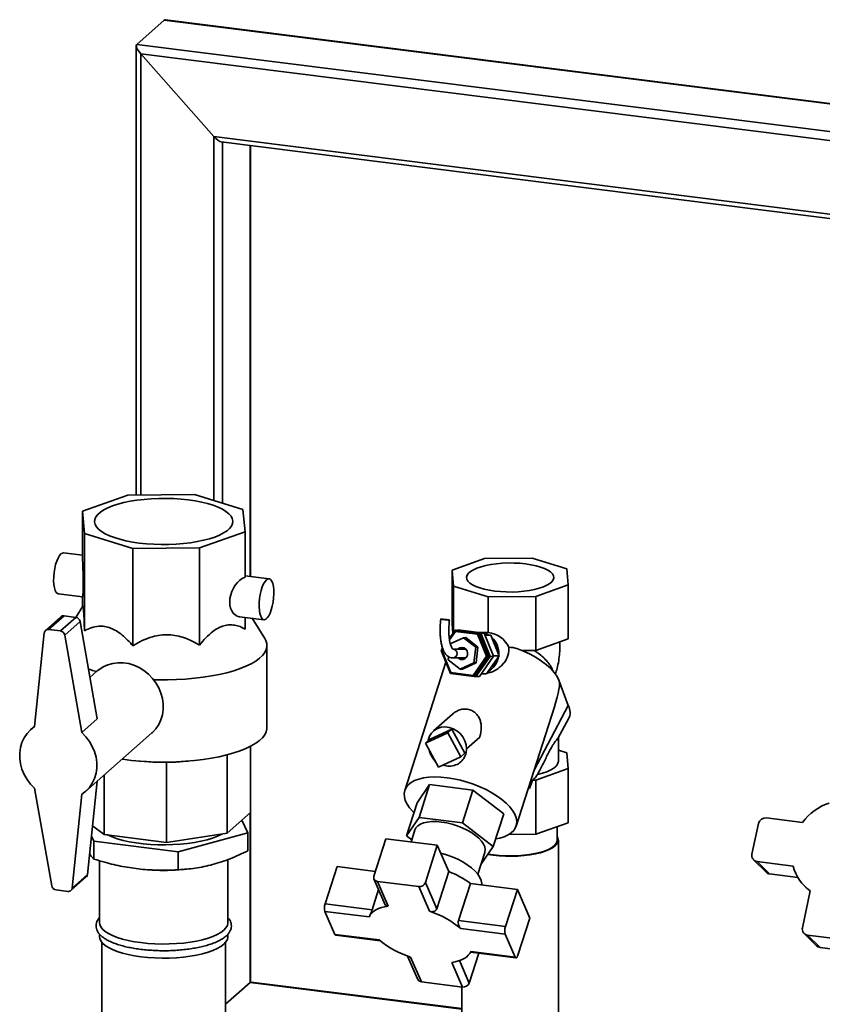
# Paper-space layout 'Blatt2' of a CAD drawing. Units: millimetres. Extents: x 0 to 5940, y 0 to 4200.
# Drawn here: x 4588 to 4938, y 1942 to 2371 of the extents above; entities that cross this region are included whole.
import ezdxf

# ---------------------------------------------------------------- set-up
doc = ezdxf.new("R2010")
doc.units = ezdxf.units.MM

psp = doc.layouts.new('Blatt2')

# ---------------------------------------------------------------- linework, layer by layer
at = {"color": 7, "linetype": 'Continuous', "lineweight": 35, "ltscale": 10}
for p, q in [((4639.26, 2360.15), (4651.28, 2370.75)), ((4651.28, 2370.75), (5399.61, 2276.47)), ((5399.8, 2276.64), (4651.83, 2370.88)), ((4639.06, 2359.61), (4639.06, 2163.71)), ((4639.26, 2360.15), (5387.59, 2265.87)), ((4641, 2356.03), (5383.72, 2262.46)), ((4672.81, 2319.97), (4641, 2356.03)), ((4641, 2163.73), (4641, 2356.03)), ((4672.81, 2319.97), (5351.92, 2234.41)), ((4672.81, 2161.34), (4672.81, 2319.97)), ((4676.12, 2317.6), (5349.98, 2232.7)), ((4676.67, 2160.13), (4676.67, 2317.53)), ((4688.7, 2128.2), (4688.7, 2316.01)), ((4688.89, 2128.18), (4688.89, 2315.99)), ((4635.43, 2163.67), (4615.58, 2156.63)), ((4664.41, 2163.97), (4635.43, 2163.67)), ((4685.54, 2157.36), (4664.41, 2163.97)), ((4615.58, 2156.63), (4616.48, 2146.97)), ((4615.58, 2136.83), (4615.58, 2156.63)), ((4686.45, 2147.7), (4685.54, 2157.36)), ((4616.48, 2146.97), (4637.62, 2140.35)), ((4616.48, 2104.55), (4616.48, 2146.97)), ((4666.6, 2140.65), (4686.45, 2147.7)), ((4686.45, 2127.9), (4686.45, 2147.7)), ((4615.58, 2137.41), (4607.35, 2138.45)), ((4637.62, 2140.35), (4666.6, 2140.65)), ((4637.62, 2097.93), (4637.62, 2140.35)), ((4666.6, 2098.23), (4666.6, 2140.65)), ((4776.68, 2130.92), (4790.86, 2135.95)), ((4790.86, 2135.95), (4811.56, 2136.17)), ((4811.56, 2136.17), (4826.66, 2131.44)), ((4777.33, 2124.02), (4776.68, 2130.92)), ((4776.68, 2130.92), (4776.68, 2107.35)), ((4826.66, 2131.44), (4827.3, 2124.54)), ((4696.93, 2127.16), (4686.45, 2128.48)), ((4605.1, 2120.59), (4615.68, 2119.26)), ((4792.43, 2119.3), (4777.33, 2124.02)), ((4777.33, 2124.02), (4777.33, 2103.67)), ((4827.3, 2124.54), (4813.13, 2119.51)), ((4827.3, 2100.97), (4827.3, 2124.54)), ((4615.58, 2114.95), (4615.58, 2119.27)), ((4813.13, 2119.51), (4792.43, 2119.3)), ((4792.43, 2103.71), (4792.43, 2119.3)), ((4813.13, 2095.94), (4813.13, 2119.51)), ((4615.72, 2115.18), (4612.7, 2110.36)), ((4606.25, 2110.62), (4599.53, 2104.7)), ((4607.57, 2111.01), (4600.85, 2105.09)), ((4612.74, 2110.36), (4606.02, 2104.43)), ((4612.74, 2110.36), (4607.57, 2111.01)), ((4614.58, 2108.58), (4607.86, 2102.65)), ((4622.06, 2066.05), (4614.58, 2108.58)), ((4684.09, 2110.64), (4694.68, 2109.31)), ((4686.45, 2105.28), (4686.45, 2110.34)), ((4695.07, 2101.18), (4689.58, 2109.95)), ((4598.99, 2103.63), (4594.76, 2062.72)), ((4606.02, 2104.43), (4600.85, 2105.09)), ((4775.51, 2101.08), (4778.06, 2104.71)), ((4778.11, 2104.18), (4775.57, 2100.57)), ((4777.06, 2103.29), (4776.68, 2107.35)), ((4778.4, 2104.72), (4778.06, 2104.71)), ((4778.11, 2104.18), (4778.06, 2104.71)), ((4778.06, 2104.71), (4788.32, 2103.42)), ((4787.83, 2102.96), (4778.11, 2104.18)), ((4788.66, 2103.43), (4778.4, 2104.72)), ((4778.86, 2104.66), (4778.9, 2104.73)), ((4780.41, 2104.75), (4778.9, 2104.73)), ((4778.9, 2104.73), (4789.16, 2103.43)), ((4790.68, 2103.46), (4780.41, 2104.75)), ((4787.83, 2102.96), (4788.32, 2103.42)), ((4788.66, 2103.43), (4788.32, 2103.42)), ((4788.32, 2103.42), (4792.41, 2093.34)), ((4788.4, 2103.73), (4789.53, 2103.67)), ((4791.49, 2103.78), (4788.49, 2103.73)), ((4792.75, 2093.35), (4788.66, 2103.43)), ((4790.68, 2103.46), (4789.16, 2103.43)), ((4789.16, 2103.43), (4793.26, 2093.35)), ((4794.77, 2093.38), (4790.68, 2103.46)), ((4615.34, 2060.12), (4607.86, 2102.65)), ((4781.73, 2101.5), (4775.92, 2098.84)), ((4782.74, 2101.51), (4781.73, 2101.5)), ((4786.97, 2097.35), (4781.73, 2101.5)), ((4787.98, 2097.36), (4782.74, 2101.51)), ((4791.71, 2093.41), (4787.83, 2102.96)), ((4790.89, 2102.92), (4793.56, 2102.59)), ((4793.56, 2102.59), (4791.04, 2102.55)), ((4793.56, 2102.59), (4797.22, 2093.57)), ((4827.3, 2100.97), (4813.13, 2095.94)), ((4696.01, 2062.26), (4696.01, 2098.12)), ((4771.89, 2095.93), (4772.56, 2096.88)), ((4772.26, 2095.86), (4771.89, 2095.93)), ((4775.99, 2085.85), (4771.89, 2095.93)), ((4772.7, 2096.48), (4772.26, 2095.86)), ((4772.26, 2095.86), (4776.14, 2086.31)), ((4782.06, 2096.53), (4777.01, 2096.45)), ((4786.21, 2090.47), (4786.97, 2097.35)), ((4787.98, 2097.36), (4786.97, 2097.35)), ((4787.22, 2090.48), (4787.98, 2097.36)), ((4807.09, 2095.88), (4813.13, 2095.94)), ((4773.96, 2090.83), (4756.04, 2034.93)), ((4775.13, 2093.22), (4774.99, 2091.88)), ((4774.99, 2091.88), (4780.22, 2087.74)), ((4777.07, 2092.66), (4782.12, 2092.73)), ((4780.22, 2087.74), (4786.21, 2090.47)), ((4781.23, 2087.75), (4787.22, 2090.48)), ((4785.86, 2085.08), (4791.71, 2093.41)), ((4787.22, 2090.48), (4786.21, 2090.47)), ((4792.41, 2093.34), (4786.25, 2084.55)), ((4786.58, 2084.56), (4792.75, 2093.35)), ((4793.26, 2093.35), (4787.09, 2084.57)), ((4788.6, 2084.59), (4794.77, 2093.38)), ((4797.22, 2093.57), (4791.7, 2085.71)), ((4792.41, 2093.34), (4791.71, 2093.41)), ((4792.75, 2093.35), (4792.41, 2093.34)), ((4794.77, 2093.38), (4793.26, 2093.35)), ((4797.22, 2093.57), (4794.71, 2093.53)), ((4622.08, 2087.01), (4618.87, 2084.18)), ((4775.99, 2085.85), (4776.14, 2086.31)), ((4776.14, 2086.31), (4785.86, 2085.08)), ((4781.23, 2087.75), (4780.22, 2087.74)), ((4786.25, 2084.55), (4775.99, 2085.85)), ((4786.25, 2084.55), (4785.86, 2085.08)), ((4786.58, 2084.56), (4786.25, 2084.55)), ((4787.09, 2084.57), (4786.63, 2084.62)), ((4788.6, 2084.59), (4787.09, 2084.57)), ((4791.7, 2085.71), (4789.36, 2085.67)), ((4823.26, 2082.89), (4823.27, 2082.95)), ((4823.28, 2082.95), (4823.26, 2082.89)), ((4823.27, 2082.95), (4823.28, 2082.95)), ((4823.28, 2082.95), (4827.33, 2071.88)), ((4804.61, 2019.36), (4821.25, 2071.28)), ((4827.33, 2071.88), (4812.42, 2043.74)), ((4622.06, 2066.05), (4615.34, 2060.12)), ((4776.83, 2068.11), (4768.58, 2060.83)), ((4822.89, 2057.86), (4827.44, 2066.05)), ((4594.78, 2062.93), (4593.15, 2061.49)), ((4766.85, 2057.07), (4776.54, 2061.57)), ((4776.54, 2061.57), (4774.78, 2060.01)), ((4776.54, 2061.57), (4782.21, 2051.09)), ((4616.96, 2034.49), (4645.9, 2060.01)), ((4765.09, 2055.52), (4774.78, 2060.01)), ((4766.85, 2057.07), (4765.09, 2055.52)), ((4774.78, 2060.01), (4780.44, 2049.53)), ((4782.95, 2053.02), (4788.71, 2058.1)), ((4822.99, 2047.59), (4822.99, 2058.04)), ((4688.88, 2054.15), (4688.88, 2025.28)), ((4688.89, 1951.32), (4688.89, 2054.16)), ((4770.75, 2045.04), (4765.09, 2055.52)), ((4822.99, 2052.45), (4826.66, 2051.31)), ((4640.32, 2047.69), (4642.63, 2047.5)), ((4659.47, 2047.5), (4661.7, 2047.69)), ((4678.63, 2050.41), (4678.63, 2016.24)), ((4780.44, 2049.53), (4770.75, 2045.04)), ((4782.21, 2051.09), (4780.44, 2049.53)), ((4826.66, 2051.31), (4827.3, 2044.41)), ((4652.2, 2047.19), (4652.2, 2012.26)), ((4827.3, 2044.41), (4813.13, 2039.37)), ((4827.3, 2020.84), (4827.3, 2044.41)), ((4617.83, 1998.27), (4622.04, 2038.97)), ((4625.08, 2041.65), (4625.08, 2015.68)), ((4813.13, 2039.37), (4811.68, 2039.36)), ((4813.13, 2015.8), (4813.13, 2039.37)), ((4594.76, 2035.85), (4602.24, 1993.32)), ((4766.9, 2037.47), (4761.42, 2029.53)), ((4762.29, 2023.1), (4766.9, 2037.47)), ((4785.8, 2035.09), (4766.9, 2037.47)), ((4781.2, 2020.72), (4785.8, 2035.09)), ((4799.23, 2024.76), (4785.8, 2035.09)), ((4810.42, 2035.81), (4809.95, 2036.01)), ((4611.11, 1992.35), (4615.34, 2033.26)), ((4756.82, 2015.16), (4761.42, 2029.53)), ((4688.88, 2025.28), (4678.63, 2016.24)), ((4687.74, 2016.49), (4685.07, 2021.92)), ((4688.7, 1951.2), (4688.7, 2025.12)), ((4756.82, 2015.16), (4762.29, 2023.1)), ((4762.29, 2023.1), (4781.2, 2020.72)), ((4794.62, 2010.4), (4799.23, 2024.76)), ((4913.64, 2022.95), (4929.39, 2020.96)), ((4625.08, 2015.68), (4620.01, 2019.42)), ((4760.48, 2017.67), (4758.8, 2012.42)), ((4781.2, 2020.72), (4794.62, 2010.4)), ((4813.13, 2015.8), (4827.3, 2020.84)), ((4822.49, 2013.18), (4822.49, 2019.13)), ((4910.22, 2020.45), (4907.38, 2007.13)), ((4619.56, 2015.01), (4620.63, 2012.82)), ((4652.2, 2012.26), (4625.08, 2015.68)), ((4678.63, 2016.24), (4652.2, 2012.26)), ((4657.35, 2008.2), (4687.74, 2016.49)), ((4687.74, 2008.61), (4687.74, 2016.49)), ((4747.8, 2013.81), (4742.6, 1997.59)), ((4770.25, 2010.98), (4747.8, 2013.81)), ((4759.12, 2013.4), (4756.82, 2015.16)), ((4801.41, 2015.68), (4813.13, 2015.8)), ((4822.99, 1887.95), (4822.99, 2013.18)), ((4620.63, 2012.82), (4657.35, 2008.2)), ((4620.63, 2004.95), (4620.63, 2012.82)), ((4765.05, 1994.76), (4770.25, 2010.98)), ((4775.23, 1999.54), (4770.25, 2010.98)), ((4794.62, 2010.4), (4789.27, 2002.64)), ((4657.35, 2000.32), (4657.35, 2008.2)), ((4679.01, 1977.27), (4679.01, 2004.88)), ((4787.9, 1998.37), (4790.96, 2007.9)), ((4908.08, 2004.64), (4913.58, 1999.22)), ((4623.01, 2004.25), (4623.01, 1977.27)), ((4642.88, 2000.43), (4644.36, 2000.3)), ((4657.66, 2000.3), (4659.97, 2000.49)), ((4721.36, 1985.47), (4726.56, 2001.69)), ((4743.24, 1999.59), (4726.56, 2001.69)), ((4909.58, 2003.92), (4925.34, 2001.94)), ((4909.58, 2003.92), (4915.08, 1998.5)), ((4610.57, 1991.28), (4617.29, 1997.2)), ((4617.83, 1998.27), (4611.11, 1992.35)), ((4742.65, 1996.34), (4747.56, 1985.06)), ((4775.23, 1999.54), (4770.03, 1983.32)), ((4915.08, 1998.5), (4927.39, 1996.95)), ((4744.67, 1991.69), (4741.85, 1982.88)), ((4744.2, 1995.27), (4748.89, 1984.49)), ((4762.16, 1993.01), (4744.2, 1995.27)), ((4766.85, 1982.23), (4762.16, 1993.01)), ((4770.03, 1983.32), (4765.05, 1994.76)), ((4779.44, 1978.15), (4784.64, 1994.37)), ((4805.13, 1991.79), (4784.64, 1994.37)), ((4805.13, 1991.79), (4799.93, 1975.57)), ((4810.59, 1979.27), (4805.13, 1991.79)), ((4930.43, 1993.05), (4932.71, 1990.79)), ((4604.08, 1991.54), (4609.25, 1990.89)), ((4932.78, 1991.08), (4929.36, 1975.06)), ((4741.85, 1982.88), (4721.36, 1985.47)), ((4721.25, 1982.19), (4725.62, 1972.17)), ((4740.58, 1979.75), (4721.25, 1982.19)), ((4805.39, 1963.04), (4810.59, 1979.27)), ((4799.93, 1975.57), (4779.44, 1978.15)), ((4799.83, 1972.29), (4780.5, 1974.72)), ((4623.01, 1972.27), (4623.01, 1971.14)), ((4679.01, 1971.14), (4679.01, 1972.29)), ((4725.62, 1972.17), (4744.94, 1969.73)), ((4725.97, 1971.81), (4745.36, 1969.37)), ((4804.19, 1962.27), (4799.83, 1972.29)), ((4930.06, 1972.57), (4935.56, 1967.15)), ((4931.56, 1971.85), (4944.65, 1970.2)), ((4931.56, 1971.85), (4937.06, 1966.43)), ((4624.01, 1968.67), (4624.01, 1791.12)), ((4678.01, 1791.12), (4678.01, 1968.67)), ((4937.06, 1966.43), (4950.16, 1964.78)), ((4757.31, 1962.68), (4761.74, 1952.51)), ((4758.59, 1962.22), (4763.29, 1951.44)), ((4788.32, 1963.96), (4784.14, 1950.92)), ((4784.73, 1964.41), (4804.54, 1961.91)), ((4784.86, 1964.7), (4804.19, 1962.27)), ((4781.25, 1949.18), (4776.55, 1959.96)), ((4784.14, 1950.92), (4779.87, 1960.72)), ((4688.7, 1951.2), (4678.01, 1941.78)), ((4780.99, 1939.57), (4688.7, 1951.2)), ((4780.99, 1939.77), (4689.07, 1951.35)), ((4763.29, 1951.44), (4781.25, 1949.18)), ((4780.99, 1949.21), (4780.99, 1887.95))]:
    psp.add_line(p, q, dxfattribs=at)
at = {"color": 7, "linetype": 'Continuous', "lineweight": 35, "ltscale": 10, "flags": 128}
for points in [[(4661.67, 2161.56), (4664.66, 2161.12), (4667.49, 2160.58), (4670.12, 2159.94), (4672.53, 2159.2), (4674.69, 2158.39), (4676.57, 2157.5), (4678.15, 2156.54), (4679.41, 2155.54), (4680.34, 2154.5), (4680.92, 2153.43), (4681.16, 2152.34), (4681.04, 2151.25), (4680.57, 2150.18), (4679.75, 2149.12), (4678.6, 2148.11), (4677.12, 2147.14), (4675.34, 2146.22), (4673.27, 2145.38), (4670.94, 2144.62), (4668.37, 2143.95), (4665.61, 2143.37), (4662.67, 2142.89), (4659.59, 2142.53), (4656.42, 2142.28), (4653.18, 2142.14), (4649.92, 2142.12), (4646.67, 2142.22), (4643.46, 2142.43), (4640.35, 2142.76), (4637.37, 2143.2), (4634.54, 2143.75), (4631.91, 2144.39), (4629.5, 2145.12), (4627.34, 2145.94), (4625.46, 2146.83), (4623.88, 2147.78), (4622.62, 2148.78), (4621.69, 2149.83), (4621.1, 2150.9), (4620.87, 2151.98), (4620.99, 2153.07), (4621.46, 2154.15), (4622.27, 2155.2), (4623.43, 2156.22), (4624.91, 2157.19), (4626.69, 2158.1), (4628.76, 2158.94), (4631.09, 2159.71), (4633.65, 2160.38), (4636.42, 2160.96), (4639.36, 2161.43), (4642.43, 2161.8), (4645.61, 2162.05), (4648.85, 2162.19), (4652.11, 2162.21), (4655.36, 2162.11), (4658.56, 2161.89), (4661.67, 2161.56)], [(4606.22, 2138.01), (4605.58, 2137.27), (4604.97, 2136.21), (4604.4, 2134.88), (4603.92, 2133.33), (4603.52, 2131.63), (4603.24, 2129.84), (4603.08, 2128.03), (4603.04, 2126.29), (4603.14, 2124.68), (4603.36, 2123.27), (4603.71, 2122.11), (4604.15, 2121.26), (4604.68, 2120.74), (4605.1, 2120.59)], [(4607.35, 2138.45), (4606.86, 2138.4), (4606.22, 2138.01)], [(4795.27, 2121.81), (4797.76, 2121.56), (4800.32, 2121.42), (4802.91, 2121.41), (4805.49, 2121.51), (4808, 2121.72), (4810.4, 2122.05), (4812.64, 2122.49), (4814.68, 2123.02), (4816.49, 2123.64), (4818.03, 2124.34), (4819.27, 2125.1), (4820.18, 2125.9), (4820.76, 2126.75), (4820.99, 2127.61), (4820.86, 2128.47), (4820.39, 2129.32), (4819.57, 2130.14), (4818.42, 2130.92), (4816.97, 2131.63), (4815.23, 2132.28), (4813.26, 2132.83), (4811.07, 2133.3), (4808.71, 2133.66), (4806.23, 2133.91), (4803.67, 2134.04), (4801.07, 2134.06), (4798.5, 2133.96), (4795.99, 2133.74), (4793.59, 2133.41), (4791.35, 2132.98), (4789.3, 2132.45), (4787.5, 2131.83), (4785.96, 2131.13), (4784.72, 2130.37), (4783.8, 2129.56), (4783.22, 2128.72), (4783, 2127.86), (4783.12, 2127), (4783.6, 2126.15), (4784.42, 2125.33), (4785.57, 2124.55), (4787.02, 2123.83), (4788.75, 2123.19), (4790.73, 2122.63), (4792.92, 2122.17), (4795.27, 2121.81)], [(4695.8, 2126.72), (4695.16, 2125.98), (4694.55, 2124.93), (4693.99, 2123.6), (4693.5, 2122.05), (4693.1, 2120.34), (4692.82, 2118.55), (4692.66, 2116.75), (4692.63, 2115), (4692.72, 2113.39), (4692.95, 2111.98), (4693.29, 2110.82), (4693.73, 2109.97), (4694.26, 2109.45), (4694.85, 2109.3), (4695.48, 2109.51), (4696.13, 2110.08), (4696.76, 2110.98), (4697.35, 2112.18), (4697.88, 2113.62), (4698.32, 2115.26), (4698.66, 2117.02), (4698.88, 2118.82), (4698.98, 2120.61), (4698.95, 2122.29), (4698.79, 2123.81), (4698.5, 2125.11), (4698.11, 2126.12), (4697.62, 2126.8), (4697.06, 2127.14), (4696.44, 2127.11), (4695.8, 2126.72)], [(4771.86, 2109.6), (4771.75, 2109.58), (4771.93, 2109.52), (4772.37, 2109.45), (4773, 2109.36), (4773.73, 2109.28), (4774.44, 2109.21), (4775.04, 2109.16), (4775.41, 2109.15), (4775.52, 2109.17), (4775.35, 2109.22), (4774.91, 2109.3), (4774.28, 2109.38), (4773.55, 2109.47), (4772.83, 2109.54), (4772.24, 2109.58), (4771.86, 2109.6)], [(4789.53, 2103.67), (4791.2, 2103.27), (4792.41, 2102.73)], [(4695.07, 2101.18), (4695.52, 2100.32), (4695.93, 2099), (4695.99, 2097.68), (4695.7, 2096.35), (4695.06, 2095.04), (4694.07, 2093.76), (4692.74, 2092.51), (4691.09, 2091.3), (4689.13, 2090.15), (4686.86, 2089.05), (4684.32, 2088.03), (4681.52, 2087.09), (4678.47, 2086.24), (4675.21, 2085.47), (4671.77, 2084.81), (4668.16, 2084.25), (4664.41, 2083.8), (4660.56, 2083.46), (4656.64, 2083.24), (4652.67, 2083.13), (4648.69, 2083.14), (4646.58, 2083.19)], [(4779.27, 2092.69), (4779.61, 2092.4), (4780.46, 2092.02), (4781.38, 2092), (4782.24, 2092.33), (4782.93, 2092.97), (4783.36, 2093.83), (4783.47, 2094.79), (4783.24, 2095.74), (4782.7, 2096.53), (4781.93, 2097.06), (4781.04, 2097.27), (4780.13, 2097.11), (4779.34, 2096.62), (4779.21, 2096.49)], [(4782.87, 2096.34), (4782.29, 2096.52), (4782.06, 2096.53)], [(4823.27, 2082.95), (4822.44, 2084.63), (4821.24, 2086.33), (4819.7, 2088.03), (4817.84, 2089.7), (4815.7, 2091.32), (4813.3, 2092.86), (4810.67, 2094.3), (4807.88, 2095.61), (4804.94, 2096.78)], [(4622.08, 2087.01), (4622.72, 2087.54), (4624.57, 2088.76), (4626.61, 2089.69), (4628.79, 2090.3), (4631.07, 2090.59), (4633.4, 2090.54), (4635.75, 2090.17), (4638.06, 2089.46), (4640.3, 2088.45), (4642.41, 2087.15), (4644.36, 2085.58), (4646.1, 2083.77), (4647.61, 2081.77), (4648.86, 2079.6), (4649.81, 2077.32), (4650.46, 2074.96), (4650.79, 2072.58), (4650.79, 2070.21), (4650.46, 2067.91), (4649.81, 2065.71), (4648.86, 2063.67), (4647.61, 2061.82), (4646.1, 2060.19), (4645.9, 2060.01)], [(4782.12, 2092.73), (4782.57, 2092.8), (4782.92, 2092.95)], [(4621.76, 2086.72), (4620.02, 2087.24), (4618.22, 2087.85)], [(4594.76, 2035.85), (4593, 2037.66), (4591.47, 2039.67), (4590.21, 2041.84), (4589.24, 2044.14), (4588.59, 2046.51), (4588.26, 2048.91), (4588.26, 2051.3), (4588.59, 2053.61), (4589.24, 2055.82), (4590.21, 2057.87), (4591.47, 2059.73), (4593, 2061.36), (4594.76, 2062.72)], [(4696.01, 2062.26), (4695.99, 2061.81), (4695.7, 2060.49), (4695.06, 2059.18), (4694.07, 2057.89), (4692.74, 2056.64), (4691.09, 2055.44), (4689.13, 2054.28), (4686.86, 2053.19), (4684.32, 2052.17), (4681.52, 2051.23), (4678.47, 2050.37), (4675.21, 2049.61), (4671.77, 2048.95), (4668.16, 2048.39), (4664.41, 2047.94), (4660.56, 2047.6), (4656.64, 2047.37), (4652.67, 2047.27), (4648.69, 2047.28), (4644.73, 2047.4), (4640.81, 2047.65), (4636.98, 2048), (4633.26, 2048.47), (4632.88, 2048.53)], [(4766.23, 2056.52), (4766.3, 2056.88), (4766.84, 2058.5), (4767.72, 2059.93), (4768.9, 2061.1), (4770.32, 2061.96), (4771.93, 2062.48), (4773.65, 2062.63), (4775.41, 2062.41), (4777.13, 2061.82), (4778.74, 2060.9), (4780.17, 2059.68), (4781.34, 2058.21), (4782.22, 2056.56), (4782.77, 2054.81), (4782.95, 2053.02)], [(4615.34, 2060.12), (4617.11, 2058.32), (4618.63, 2056.31), (4619.89, 2054.13), (4620.86, 2051.84), (4621.52, 2049.46), (4621.85, 2047.06), (4621.85, 2044.68), (4621.52, 2042.36), (4620.86, 2040.16), (4619.89, 2038.1), (4618.63, 2036.25), (4617.11, 2034.62), (4615.34, 2033.26)], [(4813.98, 2041.85), (4816.13, 2042.42), (4818.04, 2043.08), (4819.68, 2043.82), (4821.01, 2044.62), (4822.01, 2045.48), (4822.67, 2046.37), (4822.97, 2047.29), (4822.99, 2047.59)], [(4760.05, 2025.26), (4759.58, 2025.73), (4758.18, 2027.34), (4757.08, 2028.96), (4756.31, 2030.54), (4755.88, 2032.08), (4755.79, 2033.55), (4756.04, 2034.93), (4756.64, 2036.2), (4757.57, 2037.34), (4758.81, 2038.34), (4760.36, 2039.19), (4762.19, 2039.86), (4764.28, 2040.35), (4766.59, 2040.66), (4769.09, 2040.78), (4771.75, 2040.71), (4774.53, 2040.45)], [(4774.53, 2040.45), (4777.39, 2040), (4780.3, 2039.37), (4783.2, 2038.57), (4786.06, 2037.61), (4788.84, 2036.5), (4791.51, 2035.26), (4794.01, 2033.91), (4796.33, 2032.46), (4798.42, 2030.94), (4800.25, 2029.36), (4801.81, 2027.75), (4803.06, 2026.14), (4804, 2024.53), (4804.6, 2022.97), (4804.86, 2021.46), (4804.78, 2020.04), (4804.35, 2018.71), (4803.59, 2017.5), (4802.5, 2016.43), (4801.1, 2015.5), (4799.41, 2014.74), (4797.45, 2014.16), (4795.72, 2013.82)], [(4760.48, 2017.67), (4760.94, 2018.59), (4761.75, 2019.46), (4762.88, 2020.18), (4764.29, 2020.74), (4765.95, 2021.12), (4767.83, 2021.32), (4769.89, 2021.32), (4772.08, 2021.13), (4774.36, 2020.76), (4776.66, 2020.2), (4778.94, 2019.49), (4781.15, 2018.62), (4783.24, 2017.62), (4785.16, 2016.51), (4786.86, 2015.32), (4788.32, 2014.08), (4789.5, 2012.8), (4790.37, 2011.53), (4790.92, 2010.28), (4791.12, 2009.09), (4790.98, 2007.98), (4790.96, 2007.9)], [(4676.38, 2015.9), (4676.35, 2015.88), (4674.47, 2014.99), (4672.31, 2014.16), (4669.89, 2013.42), (4667.23, 2012.78), (4664.39, 2012.24), (4661.37, 2011.8), (4658.24, 2011.48), (4655.01, 2011.27), (4651.74, 2011.18), (4648.46, 2011.22), (4645.21, 2011.37), (4642.03, 2011.64), (4638.96, 2012.03), (4636.03, 2012.53), (4633.29, 2013.13), (4630.76, 2013.82), (4628.48, 2014.61), (4626.47, 2015.48), (4626.4, 2015.51)], [(4792.26, 2006.98), (4794.57, 2006.63), (4797.2, 2006.37), (4799.9, 2006.22), (4802.65, 2006.19), (4805.38, 2006.27), (4808.06, 2006.48), (4810.63, 2006.8), (4813.06, 2007.23), (4815.29, 2007.76), (4817.3, 2008.39), (4819.04, 2009.1), (4820.5, 2009.87), (4821.64, 2010.71), (4822.44, 2011.58), (4822.89, 2012.49), (4822.98, 2013.4), (4822.72, 2014.31), (4822.49, 2014.7)], [(4792.38, 2007.15), (4794.74, 2006.79), (4797.31, 2006.53), (4799.95, 2006.38), (4802.63, 2006.35), (4805.3, 2006.44), (4807.92, 2006.64), (4810.43, 2006.95), (4812.79, 2007.37), (4814.98, 2007.89), (4816.93, 2008.5), (4818.64, 2009.19), (4820.06, 2009.95), (4821.17, 2010.77), (4821.95, 2011.62), (4822.39, 2012.5), (4822.49, 2013.18)], [(4789.64, 1993.74), (4789.64, 1994.33), (4789.39, 1995.65), (4788.79, 1997.01), (4787.87, 1998.41), (4786.63, 1999.81), (4785.11, 2001.19), (4783.33, 2002.52), (4781.32, 2003.77), (4779.12, 2004.93), (4776.77, 2005.97), (4774.32, 2006.88), (4771.81, 2007.62), (4771.7, 2007.65)], [(4748.89, 1984.49), (4747.34, 1984.22), (4745.91, 1983.84), (4744.62, 1983.37), (4743.48, 1982.81), (4742.5, 1982.16), (4741.69, 1981.43), (4741.04, 1980.63), (4740.58, 1979.75)], [(4679.01, 1977.27), (4679, 1977.04), (4678.75, 1976), (4678.15, 1974.97), (4677.2, 1973.97), (4675.93, 1973.01), (4674.34, 1972.11), (4672.47, 1971.27), (4670.32, 1970.51), (4667.92, 1969.83), (4665.32, 1969.25), (4662.53, 1968.76), (4659.6, 1968.39), (4656.57, 1968.12), (4653.46, 1967.97), (4650.32, 1967.94), (4647.19, 1968.03), (4644.11, 1968.23), (4641.11, 1968.54), (4638.24, 1968.97), (4635.53, 1969.49), (4633.02, 1970.12), (4630.73, 1970.84), (4628.7, 1971.63), (4626.94, 1972.5), (4625.49, 1973.43), (4624.36, 1974.41), (4623.57, 1975.42), (4623.12, 1976.46), (4623.01, 1977.27)], [(4679.01, 1971.14), (4679, 1970.91), (4678.75, 1969.87), (4678.15, 1968.84), (4677.2, 1967.84), (4675.93, 1966.89), (4674.34, 1965.98), (4672.47, 1965.15), (4670.32, 1964.38), (4667.92, 1963.7), (4665.32, 1963.12), (4662.53, 1962.64), (4659.6, 1962.26), (4656.57, 1962), (4653.46, 1961.85), (4650.32, 1961.81), (4647.19, 1961.9), (4644.11, 1962.1), (4641.11, 1962.41), (4638.24, 1962.84), (4635.53, 1963.37), (4633.02, 1963.99), (4630.73, 1964.71), (4628.7, 1965.51), (4626.94, 1966.37), (4625.49, 1967.3), (4624.36, 1968.28), (4623.57, 1969.29), (4623.12, 1970.33), (4623.01, 1971.14)], [(4776.55, 1959.96), (4778.1, 1960.24), (4779.53, 1960.61), (4780.82, 1961.08), (4781.96, 1961.64), (4782.94, 1962.29), (4783.76, 1963.02), (4784.4, 1963.83), (4784.86, 1964.7)], [(4804.19, 1962.27), (4804.31, 1962.06), (4804.45, 1961.94), (4804.6, 1961.91), (4804.77, 1961.98), (4804.93, 1962.13), (4805.1, 1962.36), (4805.25, 1962.67), (4805.39, 1963.04)], [(4688.7, 1951.2), (4688.9, 1951.33), (4689.07, 1951.35)]]:
    psp.add_lwpolyline(points, dxfattribs=at)
at = {"color": 7, "linetype": 'Continuous', "lineweight": 35, "ltscale": 100}
for centre, radius, start, end in [((4607.33, 2109.37), 1.66, 81.6651, 130.8377), ((4612.42, 2108.19), 2.2, 10.2634, 81.622), ((4600.61, 2103.48), 1.62, 81.2527, 174.9079), ((4605.7, 2102.26), 2.2, 10.2634, 81.622), ((4787.77, 2094.77), 9.25, 355.9229, 48.2731), ((4787.77, 2094.77), 8.63, 6.249, 37.947), ((4776.96, 2094.55), 1.9, 273.2216, 88.4773), ((4782.1, 2094.84), 2.29, 97.516, 133.34), ((4782.1, 2094.41), 2.28, 228.3334, 264.3545), ((4788.08, 2094.5), 8.91, 299.0509, 350.8129), ((4788.06, 2094.52), 8.31, 310.4452, 339.4186), ((4821.98, 2068.87), 6.15, 332.6999, 29.3877), ((4806.19, 2036.58), 4.3, 349.7015, 11.5101), ((4948.9, 2006.44), 24.32, 109.0822, 143.3347), ((4913.33, 2019.79), 3.17, 84.3999, 168.0169), ((4909.91, 2006.5), 2.6, 166.0953, 262.7532), ((4651.01, 2082.6), 82.57, 265.3797, 274.6203), ((4943.81, 2006.62), 19.06, 194.2227, 234.6259), ((4616.2, 1998.42), 1.64, 311.88, 354.832), ((4744.29, 1997.04), 1.77, 162.1471, 267.0877), ((4760.19, 1961.07), 41.32, 53.7182, 68.6459), ((4915.38, 2001.06), 2.57, 225.6021, 263.2511), ((4604.4, 1993.71), 2.2, 190.2634, 261.622), ((4609.5, 1992.49), 1.62, 261.2527, 354.9079), ((4762.5, 1995.72), 2.73, 262.8674, 339.2889), ((4726.54, 1983.66), 5.49, 160.7906, 195.5568), ((4754.45, 1943.53), 40.64, 50.1318, 72.2322), ((4805.12, 1973.76), 5.49, 160.7906, 195.5568), ((4931.89, 1974.43), 2.6, 166.0953, 262.7532), ((4726.09, 1972.29), 0.491, 194.3141, 255.1242), ((4770.99, 2000.93), 40.64, 230.1318, 252.2322), ((4937.36, 1968.99), 2.57, 225.6021, 263.2511), ((4763.44, 1953.32), 1.88, 205.3821, 265.4238), ((4781.58, 1951.89), 2.73, 262.8674, 339.2889)]:
    psp.add_arc(centre, radius, start, end, dxfattribs=at)
for centre, major_axis, ratio, start_param, end_param in [((4654.08, 2367.57), (-2.81, 3.18), 0.333333, 5.921818, 6.283185), ((4642.06, 2356.97), (-2.81, 3.18), 0.333333, 0, 1.570796), ((4673.87, 2320.91), (-2.81, 3.18), 0.333333, 1.570796, 2.780226), ((4615.58, 2128.34), (-0.11, 9.08), 0.03137, 3.137257, 5.917483), ((4686.45, 2119.41), (3.4, 8.5), 0.674329, 0.535621, 3.315847), ((4792.43, 2094.79), (-2.11, 8.84), 0.766967, 5.981661, 6.114351), ((4792.43, 2094.79), (8.87, -4.63), 0.867921, 0.833833, 1.996125), ((4792.43, 2064.89), (16.72, 30.2), 0.72651, 0.173216, 0.3214), ((4760.1, 1964.06), (62.75, 119.27), 0.077333, 5.868904, 6.228915), ((4794.14, 2040.91), (11.37, 20.72), 0.7153, 4.855219, 5.01662), ((4795.34, 2041.8), (19.48, 3.42), 0.434345, 5.627374, 5.90332)]:
    psp.add_ellipse(centre, major_axis=major_axis, ratio=ratio, start_param=start_param, end_param=end_param, dxfattribs=at)
at = {"color": 7, "linetype": 'Continuous', "lineweight": 35, "ltscale": 10}
for points, knots in [([(4615.77, 2115.15), (4615.79, 2115.21), (4615.85, 2115.35), (4615.95, 2114.85), (4616.06, 2113.81), (4616.17, 2112.15), (4616.28, 2109.99), (4616.39, 2107.44), (4616.45, 2105.51), (4616.48, 2104.55)], [0, 0, 0, 0, 0.111218, 0.255548, 0.403944, 0.548354, 0.696594, 0.847329, 1, 1, 1, 1]), ([(4771.75, 2109.58), (4771.71, 2109.19), (4771.59, 2108.04), (4771.48, 2106.16), (4771.47, 2103.99), (4771.57, 2101.91), (4771.79, 2099.97), (4772.14, 2098.18), (4772.62, 2096.57), (4773.23, 2095.21), (4773.96, 2094.14), (4774.78, 2093.36), (4775.71, 2092.85), (4776.5, 2092.66), (4776.96, 2092.66), (4777.07, 2092.66)], [0, 0, 0, 0, 0.046746, 0.135644, 0.224781, 0.314324, 0.40455, 0.495866, 0.588884, 0.684416, 0.769026, 0.84333, 0.911289, 0.977172, 1, 1, 1, 1]), ([(4777.06, 2096.46), (4777.07, 2096.45), (4777.08, 2096.44), (4776.87, 2096.61), (4776.56, 2097.08), (4776.21, 2097.86), (4775.88, 2098.92), (4775.6, 2100.25), (4775.39, 2101.82), (4775.28, 2103.59), (4775.27, 2105.51), (4775.35, 2107.39), (4775.47, 2108.62), (4775.53, 2109.16)], [0, 0, 0, 0, 0.053298, 0.138856, 0.229191, 0.319783, 0.413422, 0.510402, 0.610036, 0.711557, 0.814343, 0.917931, 1, 1, 1, 1]), ([(4616.48, 2104.55), (4617.46, 2105.02), (4619.43, 2105.98), (4622.39, 2106.58), (4625.24, 2106.47), (4627.83, 2105.78), (4630.41, 2104.49), (4632.92, 2102.7), (4635.34, 2100.49), (4636.86, 2098.79), (4637.62, 2097.93)], [0, 0, 0, 0, 0.1516566, 0.3064606, 0.419085, 0.5348824, 0.6475692, 0.7632447, 0.8808673, 1, 1, 1, 1]), ([(4666.6, 2098.23), (4667.52, 2099.34), (4669.37, 2101.57), (4672.15, 2104.08), (4674.82, 2105.81), (4677.25, 2106.79), (4679.68, 2107.18), (4682.03, 2107.01), (4684.31, 2106.37), (4685.73, 2105.64), (4686.45, 2105.28)], [0, 0, 0, 0, 0.151657, 0.306461, 0.419085, 0.534882, 0.647569, 0.763245, 0.880867, 1, 1, 1, 1]), ([(4637.62, 2097.93), (4638.96, 2098.72), (4641.66, 2100.33), (4645.72, 2101.89), (4649.62, 2102.72), (4653.17, 2102.87), (4656.72, 2102.44), (4660.15, 2101.46), (4663.48, 2100.05), (4665.55, 2098.84), (4666.6, 2098.23)], [0, 0, 0, 0, 0.151657, 0.306461, 0.419085, 0.534882, 0.647569, 0.763245, 0.880867, 1, 1, 1, 1]), ([(4821.68, 2085.65), (4821.95, 2086.47), (4822.57, 2088.36), (4823.2, 2091.43), (4823.58, 2094.81), (4823.69, 2097.56), (4823.56, 2099.16), (4823.52, 2099.63)], [0, 0, 0, 0, 0.180707, 0.420528, 0.660361, 0.900197, 1, 1, 1, 1]), ([(4801.36, 2097.38), (4801.4, 2096.78), (4801.48, 2095.54), (4801.06, 2093.67), (4800.26, 2091.85), (4799.09, 2090.18), (4797.64, 2088.71), (4795.73, 2087.34), (4793.77, 2086.32), (4792.33, 2086.08), (4791.91, 2086.01)], [0, 0, 0, 0, 0.116174, 0.237275, 0.36661, 0.500196, 0.623396, 0.749925, 0.928269, 1, 1, 1, 1]), ([(4820.61, 2086.94), (4820.59, 2086.99), (4820.46, 2087.51), (4820.09, 2088.27), (4819.6, 2089.15), (4819.23, 2089.72), (4818.89, 2090.2), (4818.54, 2090.66), (4817.78, 2091.59), (4816.43, 2092.97), (4814.51, 2094.61), (4813.05, 2095.55), (4812.46, 2095.94)], [0, 0, 0, 0, 0.017046, 0.17415, 0.249393, 0.30504, 0.35765, 0.407203, 0.453684, 0.657327, 0.860779, 1, 1, 1, 1]), ([(4788.71, 2058.1), (4788.84, 2058.53), (4789.08, 2059.36), (4789.3, 2060.6), (4789.43, 2062.06), (4789.37, 2063.71), (4788.94, 2065.57), (4788.14, 2067.25), (4786.93, 2068.72), (4785.36, 2069.81), (4783.49, 2070.41), (4781.5, 2070.44), (4779.53, 2069.92), (4778.03, 2069.06), (4777.16, 2068.41), (4776.87, 2068.14), (4776.84, 2068.11)], [0, 0, 0, 0, 0.062587, 0.120708, 0.174425, 0.265577, 0.349791, 0.437033, 0.520774, 0.608086, 0.694234, 0.780849, 0.86682, 0.950926, 0.993901, 1, 1, 1, 1]), ([(4813.98, 2041.85), (4814.55, 2042.95), (4815.71, 2045.17), (4817.17, 2048.18), (4818.46, 2050.8), (4819.69, 2053.17), (4821.03, 2055.43), (4822.09, 2056.83), (4822.68, 2057.53), (4822.82, 2057.76), (4822.88, 2057.86)], [0, 0, 0, 0, 0.1607044, 0.322182, 0.432416, 0.5442398, 0.6846858, 0.825776, 0.9219563, 1, 1, 1, 1]), ([(4766.5, 2052.9), (4766.68, 2052.22), (4767.1, 2050.62), (4768.2, 2049.32), (4768.84, 2048.58)], [0, 0, 0, 0, 0.4280565, 1, 1, 1, 1]), ([(4772.96, 2046.06), (4773.33, 2045.91), (4774.62, 2045.4), (4776.94, 2045.51), (4779.53, 2046.41), (4781.54, 2048.23), (4782.75, 2050.54), (4782.89, 2052.25), (4782.95, 2053.02)], [0, 0, 0, 0, 0.077625, 0.269073, 0.46063, 0.652288, 0.843557, 1, 1, 1, 1]), ([(4652.2, 2047.19), (4650.24, 2047.18), (4647.06, 2047.16), (4643.86, 2047.44), (4642.64, 2047.54)], [0, 0, 0, 0, 0.616674, 1, 1, 1, 1]), ([(4659.47, 2047.52), (4659.27, 2047.5), (4656.84, 2047.22), (4654.42, 2047.2), (4652.2, 2047.19)], [0, 0, 0, 0, 0.08155, 1, 1, 1, 1]), ([(4767.54, 2050.24), (4767.89, 2049.66), (4768.45, 2048.72), (4769.13, 2047.76), (4769.39, 2047.39)], [0, 0, 0, 0, 0.61402, 1, 1, 1, 1]), ([(4618.76, 2007.33), (4618.85, 2007.18), (4619.48, 2006.06), (4620.09, 2005.46), (4620.63, 2004.95)], [0, 0, 0, 0, 0.134036, 1, 1, 1, 1]), ([(4620.63, 2004.95), (4622.21, 2004.47), (4625.07, 2003.62), (4629.24, 2002.57), (4633.13, 2001.74), (4637.04, 2001.07), (4640.99, 2000.57), (4644.97, 2000.25), (4648.97, 2000.1), (4652.96, 2000.12), (4655.76, 2000.23), (4657.22, 2000.31), (4657.35, 2000.32)], [0, 0, 0, 0, 0.130058, 0.235462, 0.341015, 0.447092, 0.553376, 0.661741, 0.770312, 0.879408, 0.988639, 1, 1, 1, 1]), ([(4657.35, 2000.32), (4658.58, 2000.4), (4662.27, 2000.63), (4668.54, 2001.55), (4676.19, 2003.6), (4682.61, 2006.14), (4686.45, 2007.99), (4687.74, 2008.61)], [0, 0, 0, 0, 0.122285, 0.367806, 0.617623, 0.872076, 1, 1, 1, 1]), ([(4748.89, 1984.49), (4748.66, 1984.49), (4748.19, 1984.47), (4747.74, 1984.69), (4747.64, 1984.98), (4747.6, 1985.07)], [0, 0, 0, 0, 0.397637, 0.795423, 1, 1, 1, 1]), ([(4766.85, 1982.23), (4767.17, 1982.15), (4767.8, 1981.99), (4768.75, 1982.11), (4769.51, 1982.48), (4769.9, 1982.96), (4770.01, 1983.26), (4770.03, 1983.32)], [0, 0, 0, 0, 0.245136, 0.490363, 0.729499, 0.940701, 1, 1, 1, 1]), ([(4623.01, 1979.45), (4622.98, 1979.42), (4622.6, 1979.06), (4622.14, 1978.29), (4621.63, 1977.13), (4621.46, 1975.9), (4621.61, 1974.67), (4622.07, 1973.52), (4622.81, 1972.42), (4623.84, 1971.37), (4625.18, 1970.37), (4626.82, 1969.42), (4628.72, 1968.55), (4630.86, 1967.77), (4633.21, 1967.08), (4635.73, 1966.48), (4638.41, 1965.98), (4641.22, 1965.58), (4644.13, 1965.29), (4647.11, 1965.1), (4650.13, 1965.01), (4653.16, 1965.03), (4656.17, 1965.16), (4659.12, 1965.4), (4661.99, 1965.74), (4664.74, 1966.18), (4667.34, 1966.71), (4669.78, 1967.34), (4672.03, 1968.06), (4674.07, 1968.87), (4675.87, 1969.77), (4677.43, 1970.76), (4678.67, 1971.82), (4679.59, 1972.91), (4680.19, 1974.03), (4680.52, 1975.2), (4680.53, 1976.42), (4680.22, 1977.61), (4679.71, 1978.62), (4679.22, 1979.19), (4679.01, 1979.43)], [0, 0, 0, 0, 0.002506, 0.028055, 0.052016, 0.077571, 0.101943, 0.126167, 0.15129, 0.178087, 0.206439, 0.235542, 0.264639, 0.293518, 0.322189, 0.350697, 0.379086, 0.407391, 0.435636, 0.463843, 0.492026, 0.520201, 0.548378, 0.576567, 0.604782, 0.633039, 0.661356, 0.689759, 0.718281, 0.746967, 0.775872, 0.805051, 0.834497, 0.860807, 0.885437, 0.908807, 0.933617, 0.957846, 0.982366, 1, 1, 1, 1]), ([(4740.58, 1979.75), (4740.65, 1979.92), (4740.79, 1980.25), (4741.13, 1981.02), (4741.49, 1981.86), (4741.73, 1982.51), (4741.83, 1982.82), (4741.85, 1982.88)], [0, 0, 0, 0, 0.245136, 0.490363, 0.729499, 0.940701, 1, 1, 1, 1]), ([(4780.5, 1974.72), (4780.31, 1974.92), (4779.94, 1975.32), (4779.52, 1976.18), (4779.3, 1977.1), (4779.33, 1977.77), (4779.42, 1978.08), (4779.44, 1978.15)], [0, 0, 0, 0, 0.245136, 0.490363, 0.729499, 0.940701, 1, 1, 1, 1])]:
    psp.add_open_spline(points, degree=3, knots=knots, dxfattribs=at)

doc.saveas('drawing.dxf')
